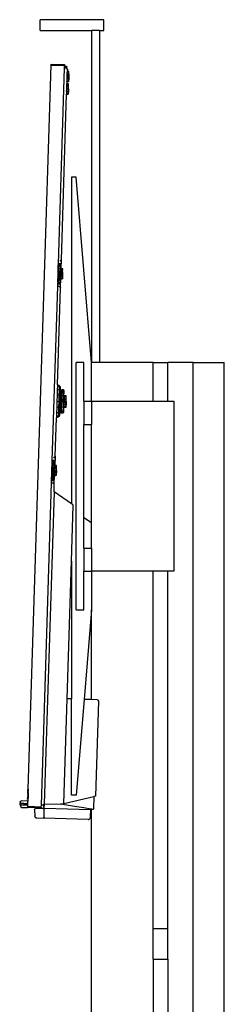
# Model space of a CAD drawing. Units: inches. Extents: x 32 to 265, y -50 to 66.
# Drawn here: x 199 to 206, y -18 to 14 of the extents above; entities that cross this region are included whole.
import ezdxf

# ---------------------------------------------------------------- set-up
doc = ezdxf.new("R2010")
doc.units = ezdxf.units.IN
doc.header["$MEASUREMENT"] = 0
doc.layers.add('Edges', color=7, linetype='Continuous')

# ---------------------------------------------------------------- blocks, each defined once
blk = doc.blocks.new('Mobile TV Cart rs')
at = {"layer": 'Edges'}
for p, q in [((-0.078, 42.958), (-2.144, 42.958)), ((-2.144, 42.608), (-2.144, 42.958)), ((-0.078, 42.608), (-0.078, 42.958)), ((-2.144, 42.608), (-0.478, 42.608)), ((-0.478, 42.608), (-0.478, 31.858)), ((-0.228, 42.608), (-0.478, 42.608)), ((-0.228, 42.608), (-0.228, 31.858)), ((-0.228, 42.608), (-0.078, 42.608)), ((-2.526, 18.049), (-1.789, 41.487)), ((-1.789, 41.489), (-1.789, 41.516)), ((-1.789, 41.516), (-1.35, 41.502)), ((-1.788, 41.489), (-1.789, 41.489)), ((-1.789, 41.489), (-1.789, 41.487)), ((-1.788, 41.486), (-1.789, 41.487)), ((-1.784, 41.488), (-1.788, 41.489)), ((-1.788, 41.486), (-1.351, 41.473)), ((-1.782, 41.488), (-1.784, 41.488)), ((-1.784, 41.488), (-1.783, 41.488)), ((-1.783, 41.486), (-1.783, 41.488)), ((-1.783, 41.488), (-1.782, 41.488)), ((-1.782, 41.488), (-1.351, 41.475)), ((-1.353, 41.432), (-1.351, 41.473)), ((-1.338, 41.446), (-1.353, 41.432)), ((-1.353, 41.407), (-1.353, 41.432)), ((-1.35, 41.502), (-1.351, 41.475)), ((-1.351, 41.475), (-1.351, 41.473)), ((-1.338, 41.446), (-1.339, 41.407)), ((-1.288, 41.445), (-1.338, 41.446)), ((-1.29, 41.401), (-1.288, 41.445)), ((-1.274, 41.429), (-1.288, 41.445)), ((-1.276, 41.387), (-1.274, 41.429)), ((-1.553, 35.05), (-1.354, 41.401)), ((-1.354, 41.401), (-1.353, 41.407)), ((-1.354, 41.401), (-1.339, 41.4)), ((-1.339, 41.407), (-1.353, 41.407)), ((-1.305, 41.406), (-1.339, 41.407)), ((-1.339, 41.407), (-1.339, 41.402)), ((-1.339, 41.402), (-1.339, 41.4)), ((-1.305, 41.401), (-1.339, 41.402)), ((-1.304, 41.399), (-1.339, 41.4)), ((-1.305, 41.401), (-1.305, 41.406)), ((-1.305, 41.406), (-1.3, 41.401)), ((-1.305, 41.401), (-1.304, 41.399)), ((-1.301, 41.401), (-1.305, 41.401)), ((-1.304, 41.399), (-1.29, 41.384)), ((-1.29, 41.39), (-1.301, 41.401)), ((-1.3, 41.401), (-1.301, 41.401)), ((-1.3, 41.401), (-1.29, 41.391)), ((-1.29, 41.401), (-1.3, 41.401)), ((-1.291, 41.355), (-1.29, 41.384)), ((-1.276, 41.387), (-1.29, 41.401)), ((-1.29, 41.391), (-1.29, 41.401)), ((-1.29, 41.391), (-1.276, 41.376)), ((-1.29, 41.39), (-1.29, 41.391)), ((-1.29, 41.384), (-1.29, 41.39)), ((-1.276, 41.369), (-1.29, 41.384)), ((-1.277, 41.355), (-1.276, 41.369)), ((-1.276, 41.376), (-1.276, 41.387)), ((-1.276, 41.376), (-1.262, 41.361)), ((-1.276, 41.376), (-1.263, 41.361)), ((-1.276, 41.375), (-1.276, 41.376)), ((-1.263, 41.361), (-1.276, 41.375)), ((-1.276, 41.369), (-1.276, 41.375)), ((-1.276, 41.369), (-1.263, 41.355)), ((-1.273, 41.034), (-1.27, 41.117)), ((-1.27, 41.117), (-1.267, 41.199)), ((-1.27, 41.117), (-1.224, 41.115)), ((-1.267, 41.199), (-1.265, 41.26)), ((-1.221, 41.198), (-1.267, 41.199)), ((-1.263, 41.355), (-1.265, 41.282)), ((-1.219, 41.281), (-1.265, 41.282)), ((-1.265, 41.282), (-1.265, 41.26)), ((-1.219, 41.259), (-1.265, 41.26)), ((-1.263, 41.358), (-1.263, 41.361)), ((-1.263, 41.358), (-1.262, 41.361)), ((-1.263, 41.355), (-1.263, 41.358)), ((-1.263, 41.358), (-1.263, 41.355)), ((-1.225, 41.084), (-1.224, 41.115)), ((-1.224, 41.115), (-1.221, 41.198)), ((-1.224, 41.115), (-1.216, 41.115)), ((-1.221, 41.198), (-1.219, 41.259)), ((-1.214, 41.194), (-1.221, 41.198)), ((-1.219, 41.259), (-1.219, 41.281)), ((-1.211, 41.273), (-1.219, 41.281)), ((-1.212, 41.252), (-1.219, 41.259)), ((-1.216, 41.115), (-1.218, 41.08)), ((-1.214, 41.194), (-1.216, 41.115)), ((-1.214, 41.194), (-1.212, 41.252)), ((-1.212, 41.252), (-1.211, 41.273)), ((-1.283, 40.717), (-1.28, 40.799)), ((-1.28, 40.799), (-1.278, 40.86)), ((-1.28, 40.799), (-1.234, 40.798)), ((-1.278, 40.86), (-1.277, 40.882)), ((-1.278, 40.86), (-1.232, 40.858)), ((-1.275, 40.951), (-1.277, 40.882)), ((-1.231, 40.881), (-1.277, 40.882)), ((-1.275, 40.951), (-1.274, 40.974)), ((-1.229, 40.95), (-1.275, 40.951)), ((-1.274, 40.974), (-1.273, 41.034)), ((-1.228, 40.972), (-1.274, 40.974)), ((-1.226, 41.033), (-1.273, 41.034)), ((-1.234, 40.798), (-1.232, 40.858)), ((-1.227, 40.794), (-1.234, 40.798)), ((-1.234, 40.779), (-1.234, 40.798)), ((-1.232, 40.858), (-1.231, 40.881)), ((-1.225, 40.852), (-1.232, 40.858)), ((-1.224, 40.873), (-1.231, 40.881)), ((-1.228, 40.972), (-1.229, 40.95)), ((-1.221, 40.957), (-1.229, 40.95)), ((-1.226, 41.033), (-1.228, 40.972)), ((-1.221, 40.978), (-1.228, 40.972)), ((-1.227, 40.794), (-1.225, 40.852)), ((-1.227, 40.786), (-1.227, 40.794)), ((-1.226, 41.052), (-1.225, 41.06)), ((-1.226, 41.052), (-1.219, 41.044)), ((-1.226, 41.052), (-1.226, 41.033)), ((-1.219, 41.036), (-1.226, 41.033)), ((-1.225, 41.06), (-1.225, 41.084)), ((-1.225, 41.084), (-1.218, 41.08)), ((-1.225, 41.06), (-1.218, 41.053)), ((-1.225, 40.852), (-1.224, 40.873)), ((-1.219, 41.036), (-1.221, 40.978)), ((-1.221, 40.978), (-1.221, 40.957)), ((-1.218, 41.053), (-1.219, 41.044)), ((-1.219, 41.044), (-1.219, 41.036)), ((-1.218, 41.08), (-1.218, 41.053)), ((-1.456, 35.19), (-1.288, 40.551)), ((-1.287, 40.573), (-1.288, 40.551)), ((-1.288, 40.551), (-1.241, 40.55)), ((-1.285, 40.634), (-1.287, 40.573)), ((-1.287, 40.573), (-1.241, 40.572)), ((-1.285, 40.634), (-1.283, 40.717)), ((-1.285, 40.634), (-1.239, 40.633)), ((-1.283, 40.717), (-1.236, 40.715)), ((-1.239, 40.633), (-1.241, 40.572)), ((-1.233, 40.578), (-1.241, 40.572)), ((-1.241, 40.572), (-1.241, 40.55)), ((-1.234, 40.557), (-1.241, 40.55)), ((-1.238, 40.652), (-1.239, 40.633)), ((-1.231, 40.636), (-1.239, 40.633)), ((-1.238, 40.66), (-1.237, 40.683)), ((-1.238, 40.652), (-1.238, 40.66)), ((-1.238, 40.66), (-1.231, 40.653)), ((-1.238, 40.652), (-1.231, 40.644)), ((-1.237, 40.683), (-1.236, 40.715)), ((-1.237, 40.683), (-1.23, 40.679)), ((-1.235, 40.747), (-1.236, 40.715)), ((-1.236, 40.715), (-1.229, 40.715)), ((-1.234, 40.779), (-1.235, 40.77)), ((-1.235, 40.77), (-1.227, 40.777)), ((-1.235, 40.77), (-1.235, 40.747)), ((-1.235, 40.747), (-1.228, 40.751)), ((-1.234, 40.779), (-1.227, 40.786)), ((-1.233, 40.578), (-1.234, 40.557)), ((-1.231, 40.636), (-1.233, 40.578)), ((-1.23, 40.679), (-1.231, 40.653)), ((-1.231, 40.653), (-1.231, 40.644)), ((-1.231, 40.644), (-1.231, 40.636)), ((-1.229, 40.715), (-1.23, 40.679)), ((-1.229, 40.715), (-1.228, 40.751)), ((-1.228, 40.751), (-1.227, 40.777)), ((-1.227, 40.777), (-1.227, 40.786)), ((-0.978, 37.858), (-1.128, 37.858)), ((-1.128, 37.858), (-1.128, 27.292)), ((-0.478, 31.858), (-0.978, 37.858)), ((-1.553, 35.05), (-1.538, 35.064)), ((-1.538, 35.064), (-1.54, 35.02)), ((-1.538, 35.064), (-1.489, 35.063)), ((-1.501, 35.146), (-1.462, 35.185)), ((-1.49, 35.019), (-1.489, 35.063)), ((-1.489, 35.063), (-1.475, 35.047)), ((-1.465, 34.9), (-1.457, 35.18)), ((-1.456, 35.19), (-1.462, 35.185)), ((-1.456, 35.19), (-1.457, 35.18)), ((-1.564, 34.694), (-1.563, 34.738)), ((-1.563, 34.738), (-1.562, 34.782)), ((-1.563, 34.738), (-1.549, 34.737)), ((-1.562, 34.782), (-1.561, 34.814)), ((-1.562, 34.782), (-1.547, 34.781)), ((-1.56, 34.826), (-1.561, 34.814)), ((-1.561, 34.814), (-1.546, 34.813)), ((-1.56, 34.826), (-1.558, 34.894)), ((-1.56, 34.826), (-1.546, 34.825)), ((-1.558, 34.894), (-1.555, 35.008)), ((-1.544, 34.901), (-1.558, 34.894)), ((-1.555, 35.008), (-1.553, 35.05)), ((-1.555, 35.008), (-1.54, 35.02)), ((-1.549, 34.737), (-1.55, 34.693)), ((-1.547, 34.781), (-1.549, 34.737)), ((-1.549, 34.737), (-1.499, 34.736)), ((-1.546, 34.813), (-1.547, 34.781)), ((-1.544, 34.901), (-1.546, 34.825)), ((-1.546, 34.825), (-1.546, 34.813)), ((-1.54, 35.02), (-1.544, 34.901)), ((-1.544, 34.901), (-1.494, 34.899)), ((-1.54, 35.02), (-1.49, 35.019)), ((-1.499, 34.736), (-1.498, 34.78)), ((-1.498, 34.78), (-1.497, 34.812)), ((-1.498, 34.78), (-1.483, 34.779)), ((-1.497, 34.812), (-1.496, 34.824)), ((-1.497, 34.812), (-1.482, 34.811)), ((-1.494, 34.899), (-1.496, 34.824)), ((-1.496, 34.824), (-1.482, 34.823)), ((-1.49, 35.019), (-1.494, 34.899)), ((-1.494, 34.899), (-1.48, 34.891)), ((-1.49, 35.019), (-1.476, 35.006)), ((-1.485, 34.735), (-1.483, 34.779)), ((-1.483, 34.735), (-1.481, 34.814)), ((-1.482, 34.811), (-1.483, 34.779)), ((-1.48, 34.891), (-1.482, 34.823)), ((-1.482, 34.823), (-1.482, 34.811)), ((-1.481, 34.814), (-1.479, 34.872)), ((-1.481, 34.814), (-1.473, 34.818)), ((-1.476, 35.006), (-1.48, 34.891)), ((-1.479, 34.872), (-1.478, 34.893)), ((-1.479, 34.872), (-1.471, 34.878)), ((-1.478, 34.893), (-1.471, 34.9)), ((-1.476, 35.006), (-1.475, 35.046)), ((-1.473, 34.818), (-1.476, 34.735)), ((-1.475, 35.046), (-1.475, 35.047)), ((-1.471, 34.878), (-1.473, 34.818)), ((-1.473, 34.818), (-1.422, 34.816)), ((-1.471, 34.9), (-1.471, 34.878)), ((-1.471, 34.9), (-1.465, 34.9)), ((-1.471, 34.878), (-1.42, 34.877)), ((-1.419, 34.899), (-1.465, 34.9)), ((-1.423, 34.765), (-1.424, 34.733)), ((-1.422, 34.797), (-1.423, 34.788)), ((-1.423, 34.788), (-1.415, 34.795)), ((-1.423, 34.788), (-1.423, 34.765)), ((-1.423, 34.765), (-1.416, 34.769)), ((-1.422, 34.816), (-1.42, 34.877)), ((-1.415, 34.812), (-1.422, 34.816)), ((-1.422, 34.797), (-1.422, 34.816)), ((-1.422, 34.797), (-1.415, 34.804)), ((-1.42, 34.877), (-1.419, 34.899)), ((-1.413, 34.87), (-1.42, 34.877)), ((-1.412, 34.891), (-1.419, 34.899)), ((-1.417, 34.733), (-1.416, 34.769)), ((-1.416, 34.769), (-1.415, 34.795)), ((-1.415, 34.812), (-1.413, 34.87)), ((-1.415, 34.804), (-1.415, 34.812)), ((-1.415, 34.795), (-1.415, 34.804)), ((-1.413, 34.87), (-1.412, 34.891)), ((-1.576, 34.33), (-1.573, 34.426)), ((-1.572, 34.467), (-1.573, 34.426)), ((-1.573, 34.426), (-1.559, 34.41)), ((-1.572, 34.467), (-1.568, 34.582)), ((-1.558, 34.454), (-1.572, 34.467)), ((-1.566, 34.65), (-1.568, 34.582)), ((-1.554, 34.574), (-1.568, 34.582)), ((-1.566, 34.65), (-1.565, 34.662)), ((-1.566, 34.65), (-1.551, 34.649)), ((-1.565, 34.662), (-1.564, 34.694)), ((-1.565, 34.662), (-1.551, 34.661)), ((-1.564, 34.694), (-1.55, 34.693)), ((-1.558, 34.454), (-1.559, 34.41)), ((-1.554, 34.574), (-1.558, 34.454)), ((-1.558, 34.454), (-1.508, 34.453)), ((-1.551, 34.649), (-1.554, 34.574)), ((-1.554, 34.574), (-1.504, 34.572)), ((-1.55, 34.693), (-1.551, 34.661)), ((-1.551, 34.661), (-1.551, 34.649)), ((-1.509, 34.409), (-1.508, 34.453)), ((-1.495, 34.423), (-1.509, 34.409)), ((-1.504, 34.572), (-1.508, 34.453)), ((-1.508, 34.453), (-1.493, 34.465)), ((-1.502, 34.648), (-1.504, 34.572)), ((-1.49, 34.579), (-1.504, 34.572)), ((-1.501, 34.692), (-1.502, 34.66)), ((-1.502, 34.66), (-1.487, 34.659)), ((-1.502, 34.66), (-1.502, 34.648)), ((-1.502, 34.648), (-1.488, 34.647)), ((-1.499, 34.736), (-1.501, 34.692)), ((-1.501, 34.692), (-1.486, 34.691)), ((-1.499, 34.736), (-1.485, 34.735)), ((-1.493, 34.465), (-1.495, 34.423)), ((-1.49, 34.579), (-1.493, 34.465)), ((-1.488, 34.647), (-1.49, 34.579)), ((-1.488, 34.647), (-1.487, 34.659)), ((-1.487, 34.598), (-1.488, 34.577)), ((-1.481, 34.57), (-1.488, 34.577)), ((-1.487, 34.659), (-1.486, 34.691)), ((-1.486, 34.656), (-1.487, 34.598)), ((-1.48, 34.592), (-1.487, 34.598)), ((-1.483, 34.735), (-1.486, 34.656)), ((-1.486, 34.691), (-1.485, 34.735)), ((-1.478, 34.652), (-1.486, 34.656)), ((-1.484, 34.293), (-1.476, 34.569)), ((-1.483, 34.735), (-1.476, 34.735)), ((-1.48, 34.592), (-1.481, 34.57)), ((-1.481, 34.57), (-1.476, 34.569)), ((-1.478, 34.652), (-1.48, 34.592)), ((-1.48, 34.592), (-1.429, 34.59)), ((-1.476, 34.735), (-1.478, 34.652)), ((-1.478, 34.652), (-1.427, 34.651)), ((-1.476, 34.735), (-1.424, 34.733)), ((-1.476, 34.569), (-1.429, 34.568)), ((-1.427, 34.651), (-1.429, 34.59)), ((-1.421, 34.596), (-1.429, 34.59)), ((-1.429, 34.59), (-1.429, 34.568)), ((-1.422, 34.575), (-1.429, 34.568)), ((-1.426, 34.67), (-1.427, 34.651)), ((-1.419, 34.654), (-1.427, 34.651)), ((-1.426, 34.678), (-1.425, 34.702)), ((-1.426, 34.67), (-1.426, 34.678)), ((-1.426, 34.678), (-1.419, 34.672)), ((-1.426, 34.67), (-1.419, 34.662)), ((-1.425, 34.702), (-1.424, 34.733)), ((-1.425, 34.702), (-1.418, 34.698)), ((-1.424, 34.733), (-1.417, 34.733)), ((-1.421, 34.596), (-1.422, 34.575)), ((-1.419, 34.654), (-1.421, 34.596)), ((-1.418, 34.698), (-1.419, 34.672)), ((-1.419, 34.672), (-1.419, 34.662)), ((-1.419, 34.662), (-1.419, 34.654)), ((-1.417, 34.733), (-1.418, 34.698)), ((-1.753, 28.684), (-1.576, 34.33)), ((-1.583, 31.141), (-1.485, 34.284)), ((-1.576, 34.33), (-1.527, 34.329)), ((-1.559, 34.41), (-1.509, 34.409)), ((-1.527, 34.329), (-1.487, 34.284)), ((-1.485, 34.284), (-1.487, 34.284)), ((-1.484, 34.293), (-1.485, 34.284)), ((-0.728, 31.858), (-0.978, 31.858)), ((-0.978, 23.858), (-0.978, 31.858)), ((-0.728, 30.608), (-0.728, 31.858)), ((-0.478, 30.608), (-0.478, 31.858)), ((-0.228, 31.858), (-0.478, 31.858)), ((1.515, 31.858), (-0.228, 31.858)), ((1.515, 31.858), (1.982, 31.858)), ((1.515, 30.608), (1.515, 31.858)), ((2.802, 31.858), (1.982, 31.858)), ((1.982, 30.608), (1.982, 31.858)), ((2.802, -12.254), (2.802, 31.858)), ((2.802, 31.858), (3.812, 31.858)), ((3.812, -12.254), (3.812, 31.858)), ((-1.588, 30.984), (-1.594, 30.81)), ((-1.585, 31.1), (-1.588, 30.984)), ((-1.528, 30.965), (-1.588, 30.984)), ((-1.583, 31.141), (-1.585, 31.1)), ((-1.524, 31.075), (-1.585, 31.1)), ((-1.523, 31.114), (-1.583, 31.141)), ((-1.528, 30.965), (-1.533, 30.799)), ((-1.524, 31.075), (-1.528, 30.965)), ((-1.498, 30.947), (-1.528, 30.965)), ((-1.523, 31.114), (-1.524, 31.075)), ((-1.495, 31.053), (-1.524, 31.075)), ((-1.494, 31.09), (-1.523, 31.114)), ((-1.503, 30.789), (-1.498, 30.947)), ((-1.498, 30.947), (-1.495, 31.053)), ((-1.489, 30.92), (-1.498, 30.947)), ((-1.495, 31.053), (-1.494, 31.09)), ((-1.486, 31.018), (-1.495, 31.053)), ((-1.485, 31.052), (-1.494, 31.09)), ((-1.493, 30.775), (-1.489, 30.92)), ((-1.489, 30.92), (-1.486, 31.018)), ((-1.486, 31.018), (-1.485, 31.052)), ((-1.458, 30.958), (-1.46, 30.91)), ((-1.443, 30.925), (-1.46, 30.91)), ((-1.441, 30.975), (-1.458, 30.958)), ((-1.443, 30.925), (-1.447, 30.788)), ((-1.441, 30.975), (-1.443, 30.925)), ((-1.386, 30.923), (-1.443, 30.925)), ((-1.384, 30.973), (-1.441, 30.975)), ((-1.39, 30.786), (-1.386, 30.923)), ((-1.386, 30.923), (-1.384, 30.973)), ((-1.37, 30.908), (-1.386, 30.923)), ((-1.368, 30.956), (-1.384, 30.973)), ((-1.37, 30.908), (-1.368, 30.956)), ((-1.6, 30.606), (-1.607, 30.401)), ((-1.594, 30.81), (-1.6, 30.606)), ((-1.6, 30.606), (-1.539, 30.604)), ((-1.533, 30.799), (-1.594, 30.81)), ((-1.539, 30.604), (-1.545, 30.408)), ((-1.533, 30.799), (-1.539, 30.604)), ((-1.539, 30.604), (-1.509, 30.603)), ((-1.503, 30.789), (-1.533, 30.799)), ((-1.515, 30.416), (-1.509, 30.603)), ((-1.509, 30.603), (-1.503, 30.789)), ((-1.509, 30.603), (-1.499, 30.602)), ((-1.499, 30.602), (-1.504, 30.43)), ((-1.493, 30.775), (-1.503, 30.789)), ((-1.499, 30.602), (-1.493, 30.775)), ((-1.471, 30.551), (-1.469, 30.601)), ((-1.468, 30.651), (-1.469, 30.601)), ((-1.469, 30.601), (-1.453, 30.6)), ((-1.467, 30.688), (-1.468, 30.651)), ((-1.468, 30.651), (-1.451, 30.651)), ((-1.466, 30.702), (-1.467, 30.688)), ((-1.467, 30.688), (-1.45, 30.688)), ((-1.464, 30.78), (-1.466, 30.702)), ((-1.466, 30.702), (-1.45, 30.701)), ((-1.46, 30.91), (-1.464, 30.78)), ((-1.447, 30.788), (-1.464, 30.78)), ((-1.453, 30.6), (-1.454, 30.55)), ((-1.451, 30.651), (-1.453, 30.6)), ((-1.453, 30.6), (-1.396, 30.599)), ((-1.45, 30.688), (-1.451, 30.651)), ((-1.447, 30.788), (-1.45, 30.701)), ((-1.45, 30.701), (-1.45, 30.688)), ((-1.39, 30.786), (-1.447, 30.788)), ((-1.396, 30.599), (-1.398, 30.548)), ((-1.396, 30.599), (-1.39, 30.786)), ((-1.396, 30.599), (-1.38, 30.598)), ((-1.374, 30.777), (-1.39, 30.786)), ((-1.381, 30.548), (-1.38, 30.598)), ((-1.374, 30.777), (-1.38, 30.598)), ((-1.378, 30.598), (-1.38, 30.508)), ((-1.378, 30.598), (-1.375, 30.688)), ((-1.369, 30.598), (-1.378, 30.598)), ((-1.375, 30.688), (-1.373, 30.755)), ((-1.366, 30.693), (-1.375, 30.688)), ((-1.374, 30.777), (-1.37, 30.908)), ((-1.373, 30.755), (-1.372, 30.779)), ((-1.364, 30.762), (-1.373, 30.755)), ((-1.363, 30.787), (-1.372, 30.779)), ((-1.369, 30.598), (-1.372, 30.503)), ((-1.366, 30.693), (-1.369, 30.598)), ((-1.369, 30.598), (-1.31, 30.596)), ((-1.364, 30.762), (-1.366, 30.693)), ((-1.307, 30.691), (-1.366, 30.693)), ((-1.363, 30.787), (-1.364, 30.762)), ((-1.305, 30.76), (-1.364, 30.762)), ((-1.304, 30.785), (-1.363, 30.787)), ((-1.312, 30.56), (-1.31, 30.596)), ((-1.309, 30.632), (-1.31, 30.596)), ((-1.31, 30.596), (-1.302, 30.596)), ((-1.309, 30.632), (-1.308, 30.661)), ((-1.309, 30.632), (-1.301, 30.636)), ((-1.308, 30.669), (-1.307, 30.691)), ((-1.308, 30.669), (-1.299, 30.677)), ((-1.308, 30.669), (-1.308, 30.661)), ((-1.308, 30.661), (-1.3, 30.666)), ((-1.307, 30.691), (-1.305, 30.76)), ((-1.299, 30.686), (-1.307, 30.691)), ((-1.305, 30.76), (-1.304, 30.785)), ((-1.297, 30.752), (-1.305, 30.76)), ((-1.296, 30.776), (-1.304, 30.785)), ((-1.302, 30.596), (-1.303, 30.555)), ((-1.302, 30.596), (-1.301, 30.636)), ((-1.301, 30.636), (-1.3, 30.666)), ((-1.3, 30.666), (-1.299, 30.677)), ((-1.299, 30.686), (-1.297, 30.752)), ((-1.299, 30.677), (-1.299, 30.686)), ((-1.297, 30.752), (-1.296, 30.776)), ((-0.728, 30.608), (-0.728, 29.858)), ((-0.728, 30.608), (-0.478, 30.608)), ((-0.478, 30.608), (-0.478, 29.858)), ((-0.478, 30.608), (1.515, 30.608)), ((1.515, 30.608), (1.982, 30.608)), ((1.982, 30.608), (2.182, 30.608)), ((2.182, 30.608), (2.182, 25.108)), ((-1.607, 30.401), (-1.612, 30.227)), ((-1.545, 30.408), (-1.607, 30.401)), ((-1.545, 30.408), (-1.55, 30.243)), ((-1.515, 30.416), (-1.545, 30.408)), ((-1.52, 30.258), (-1.515, 30.416)), ((-1.509, 30.284), (-1.52, 30.258)), ((-1.504, 30.43), (-1.515, 30.416)), ((-1.509, 30.284), (-1.512, 30.187)), ((-1.504, 30.43), (-1.509, 30.284)), ((-1.479, 30.291), (-1.481, 30.244)), ((-1.475, 30.422), (-1.479, 30.291)), ((-1.463, 30.276), (-1.479, 30.291)), ((-1.475, 30.422), (-1.472, 30.5)), ((-1.459, 30.413), (-1.475, 30.422)), ((-1.472, 30.514), (-1.471, 30.551)), ((-1.472, 30.5), (-1.472, 30.514)), ((-1.472, 30.514), (-1.456, 30.513)), ((-1.472, 30.5), (-1.456, 30.5)), ((-1.471, 30.551), (-1.454, 30.55)), ((-1.463, 30.276), (-1.465, 30.226)), ((-1.459, 30.413), (-1.463, 30.276)), ((-1.406, 30.274), (-1.463, 30.276)), ((-1.456, 30.5), (-1.459, 30.413)), ((-1.402, 30.411), (-1.459, 30.413)), ((-1.454, 30.55), (-1.456, 30.513)), ((-1.456, 30.513), (-1.456, 30.5)), ((-1.402, 30.411), (-1.406, 30.274)), ((-1.389, 30.289), (-1.406, 30.274)), ((-1.399, 30.498), (-1.402, 30.411)), ((-1.385, 30.419), (-1.402, 30.411)), ((-1.398, 30.548), (-1.399, 30.512)), ((-1.399, 30.512), (-1.382, 30.511)), ((-1.399, 30.512), (-1.399, 30.498)), ((-1.399, 30.498), (-1.383, 30.498)), ((-1.398, 30.548), (-1.381, 30.548)), ((-1.389, 30.289), (-1.391, 30.241)), ((-1.385, 30.419), (-1.389, 30.289)), ((-1.383, 30.498), (-1.385, 30.419)), ((-1.383, 30.498), (-1.382, 30.511)), ((-1.38, 30.508), (-1.383, 30.442)), ((-1.383, 30.442), (-1.383, 30.417)), ((-1.374, 30.434), (-1.383, 30.442)), ((-1.375, 30.408), (-1.383, 30.417)), ((-1.382, 30.511), (-1.381, 30.548)), ((-1.372, 30.503), (-1.38, 30.508)), ((-1.374, 30.434), (-1.375, 30.408)), ((-1.316, 30.407), (-1.375, 30.408)), ((-1.372, 30.503), (-1.374, 30.434)), ((-1.316, 30.432), (-1.374, 30.434)), ((-1.313, 30.501), (-1.372, 30.503)), ((-1.316, 30.432), (-1.313, 30.501)), ((-1.307, 30.439), (-1.316, 30.432)), ((-1.316, 30.407), (-1.316, 30.432)), ((-1.308, 30.415), (-1.316, 30.407)), ((-1.313, 30.523), (-1.312, 30.533)), ((-1.313, 30.523), (-1.305, 30.514)), ((-1.313, 30.523), (-1.313, 30.501)), ((-1.305, 30.505), (-1.313, 30.501)), ((-1.312, 30.533), (-1.312, 30.56)), ((-1.312, 30.56), (-1.303, 30.555)), ((-1.312, 30.533), (-1.304, 30.525)), ((-1.307, 30.439), (-1.308, 30.415)), ((-1.305, 30.505), (-1.307, 30.439)), ((-1.304, 30.525), (-1.305, 30.514)), ((-1.305, 30.514), (-1.305, 30.505)), ((-1.303, 30.555), (-1.304, 30.525)), ((-1.656, 28.825), (-1.617, 30.07)), ((-1.616, 30.111), (-1.617, 30.07)), ((-1.555, 30.093), (-1.617, 30.07)), ((-1.612, 30.227), (-1.616, 30.111)), ((-1.554, 30.132), (-1.616, 30.111)), ((-1.55, 30.243), (-1.612, 30.227)), ((-1.554, 30.132), (-1.555, 30.093)), ((-1.524, 30.116), (-1.555, 30.093)), ((-1.55, 30.243), (-1.554, 30.132)), ((-1.523, 30.153), (-1.554, 30.132)), ((-1.52, 30.258), (-1.55, 30.243)), ((-1.523, 30.153), (-1.524, 30.116)), ((-1.513, 30.153), (-1.524, 30.116)), ((-1.52, 30.258), (-1.523, 30.153)), ((-1.512, 30.187), (-1.523, 30.153)), ((-1.512, 30.187), (-1.513, 30.153)), ((-1.465, 30.226), (-1.481, 30.244)), ((-1.408, 30.224), (-1.465, 30.226)), ((-1.406, 30.274), (-1.408, 30.224)), ((-1.391, 30.241), (-1.408, 30.224)), ((-0.728, 29.858), (-0.478, 29.858)), ((-0.728, 26.843), (-0.728, 29.858)), ((-0.478, 26.686), (-0.478, 29.858)), ((-1.755, 28.642), (-1.753, 28.684)), ((-1.753, 28.684), (-1.738, 28.698)), ((-1.738, 28.698), (-1.74, 28.654)), ((-1.738, 28.698), (-1.689, 28.697)), ((-1.701, 28.782), (-1.669, 28.812)), ((-1.701, 28.771), (-1.669, 28.812)), ((-1.69, 28.653), (-1.689, 28.697)), ((-1.689, 28.697), (-1.675, 28.681)), ((-1.669, 28.812), (-1.666, 28.816)), ((-1.666, 28.816), (-1.662, 28.819)), ((-1.656, 28.825), (-1.665, 28.534)), ((-1.661, 28.82), (-1.662, 28.819)), ((-1.659, 28.823), (-1.661, 28.82)), ((-1.659, 28.823), (-1.66, 28.825)), ((-1.659, 28.823), (-1.657, 28.825)), ((-1.656, 28.825), (-1.657, 28.825)), ((-1.768, 28.215), (-1.763, 28.372)), ((-1.763, 28.372), (-1.762, 28.415)), ((-1.749, 28.371), (-1.763, 28.372)), ((-1.762, 28.415), (-1.761, 28.448)), ((-1.762, 28.415), (-1.747, 28.415)), ((-1.761, 28.448), (-1.76, 28.459)), ((-1.761, 28.448), (-1.746, 28.447)), ((-1.76, 28.459), (-1.758, 28.528)), ((-1.76, 28.459), (-1.746, 28.459)), ((-1.758, 28.528), (-1.755, 28.642)), ((-1.744, 28.535), (-1.758, 28.528)), ((-1.74, 28.654), (-1.755, 28.642)), ((-1.749, 28.371), (-1.754, 28.208)), ((-1.747, 28.415), (-1.749, 28.371)), ((-1.749, 28.371), (-1.699, 28.37)), ((-1.746, 28.447), (-1.747, 28.415)), ((-1.744, 28.535), (-1.746, 28.459)), ((-1.746, 28.459), (-1.746, 28.447)), ((-1.74, 28.654), (-1.744, 28.535)), ((-1.744, 28.535), (-1.694, 28.533)), ((-1.74, 28.654), (-1.69, 28.653)), ((-1.704, 28.206), (-1.699, 28.37)), ((-1.699, 28.37), (-1.698, 28.413)), ((-1.685, 28.369), (-1.699, 28.37)), ((-1.698, 28.413), (-1.697, 28.446)), ((-1.698, 28.413), (-1.683, 28.413)), ((-1.694, 28.533), (-1.697, 28.457)), ((-1.697, 28.457), (-1.682, 28.457)), ((-1.697, 28.446), (-1.697, 28.457)), ((-1.697, 28.446), (-1.682, 28.445)), ((-1.694, 28.533), (-1.69, 28.653)), ((-1.694, 28.533), (-1.68, 28.525)), ((-1.69, 28.653), (-1.676, 28.639)), ((-1.69, 28.213), (-1.685, 28.369)), ((-1.683, 28.369), (-1.686, 28.29)), ((-1.685, 28.369), (-1.683, 28.413)), ((-1.683, 28.369), (-1.681, 28.448)), ((-1.682, 28.445), (-1.683, 28.413)), ((-1.683, 28.369), (-1.676, 28.369)), ((-1.682, 28.457), (-1.68, 28.525)), ((-1.682, 28.457), (-1.682, 28.445)), ((-1.681, 28.448), (-1.679, 28.506)), ((-1.673, 28.451), (-1.681, 28.448)), ((-1.676, 28.639), (-1.68, 28.525)), ((-1.679, 28.506), (-1.678, 28.527)), ((-1.679, 28.506), (-1.671, 28.512)), ((-1.678, 28.527), (-1.671, 28.534)), ((-1.676, 28.369), (-1.678, 28.286)), ((-1.675, 28.681), (-1.676, 28.639)), ((-1.673, 28.451), (-1.676, 28.369)), ((-1.676, 28.369), (-1.624, 28.367)), ((-1.671, 28.512), (-1.673, 28.451)), ((-1.673, 28.451), (-1.622, 28.45)), ((-1.671, 28.512), (-1.671, 28.534)), ((-1.671, 28.534), (-1.665, 28.534)), ((-1.671, 28.512), (-1.666, 28.512)), ((-1.665, 28.534), (-1.666, 28.512)), ((-1.62, 28.51), (-1.666, 28.512)), ((-1.619, 28.533), (-1.665, 28.534)), ((-1.625, 28.335), (-1.624, 28.367)), ((-1.623, 28.399), (-1.624, 28.367)), ((-1.624, 28.367), (-1.617, 28.367)), ((-1.622, 28.431), (-1.623, 28.422)), ((-1.623, 28.422), (-1.615, 28.429)), ((-1.623, 28.422), (-1.623, 28.399)), ((-1.623, 28.399), (-1.616, 28.403)), ((-1.622, 28.45), (-1.62, 28.51)), ((-1.615, 28.446), (-1.622, 28.45)), ((-1.622, 28.431), (-1.622, 28.45)), ((-1.622, 28.431), (-1.615, 28.438)), ((-1.62, 28.51), (-1.619, 28.533)), ((-1.613, 28.504), (-1.62, 28.51)), ((-1.612, 28.525), (-1.619, 28.533)), ((-1.617, 28.367), (-1.618, 28.331)), ((-1.617, 28.367), (-1.616, 28.403)), ((-1.616, 28.403), (-1.615, 28.429)), ((-1.615, 28.446), (-1.613, 28.504)), ((-1.615, 28.438), (-1.615, 28.446)), ((-1.615, 28.429), (-1.615, 28.438)), ((-1.613, 28.504), (-1.612, 28.525)), ((-1.776, 27.965), (-1.773, 28.059)), ((-1.773, 28.059), (-1.772, 28.101)), ((-1.773, 28.059), (-1.759, 28.044)), ((-1.772, 28.101), (-1.768, 28.215)), ((-1.772, 28.101), (-1.758, 28.088)), ((-1.768, 28.215), (-1.754, 28.208)), ((-1.758, 28.088), (-1.759, 28.044)), ((-1.754, 28.208), (-1.758, 28.088)), ((-1.758, 28.088), (-1.708, 28.086)), ((-1.754, 28.208), (-1.704, 28.206)), ((-1.71, 28.043), (-1.708, 28.086)), ((-1.695, 28.057), (-1.71, 28.043)), ((-1.708, 28.086), (-1.704, 28.206)), ((-1.708, 28.086), (-1.693, 28.099)), ((-1.704, 28.206), (-1.69, 28.213)), ((-1.693, 28.099), (-1.695, 28.057)), ((-1.69, 28.213), (-1.693, 28.099)), ((-1.687, 28.232), (-1.688, 28.211)), ((-1.681, 28.203), (-1.688, 28.211)), ((-1.686, 28.29), (-1.687, 28.232)), ((-1.68, 28.226), (-1.687, 28.232)), ((-1.678, 28.286), (-1.686, 28.29)), ((-1.685, 27.919), (-1.676, 28.203)), ((-1.68, 28.226), (-1.681, 28.203)), ((-1.681, 28.203), (-1.676, 28.203)), ((-1.678, 28.286), (-1.68, 28.226)), ((-1.68, 28.226), (-1.629, 28.224)), ((-1.678, 28.286), (-1.627, 28.284)), ((-1.676, 28.203), (-1.63, 28.202)), ((-1.629, 28.224), (-1.63, 28.202)), ((-1.622, 28.209), (-1.63, 28.202)), ((-1.627, 28.284), (-1.629, 28.224)), ((-1.621, 28.23), (-1.629, 28.224)), ((-1.626, 28.304), (-1.627, 28.284)), ((-1.62, 28.288), (-1.627, 28.284)), ((-1.626, 28.312), (-1.625, 28.335)), ((-1.626, 28.304), (-1.626, 28.312)), ((-1.626, 28.312), (-1.619, 28.305)), ((-1.626, 28.304), (-1.619, 28.296)), ((-1.625, 28.335), (-1.618, 28.331)), ((-1.621, 28.23), (-1.622, 28.209)), ((-1.62, 28.288), (-1.621, 28.23)), ((-1.619, 28.296), (-1.62, 28.288)), ((-1.618, 28.331), (-1.619, 28.305)), ((-1.619, 28.305), (-1.619, 28.296)), ((-2.104, 17.539), (-1.776, 27.965)), ((-1.776, 27.965), (-1.727, 27.964)), ((-1.759, 28.044), (-1.71, 28.043)), ((-1.727, 27.964), (-1.685, 27.919)), ((-1.692, 27.676), (-1.685, 27.919)), ((-1.692, 27.676), (-2.009, 17.583)), ((-1.128, 27.292), (-1.692, 27.676)), ((-1.087, 27.264), (-1.128, 27.292)), ((-1.128, 25.431), (-1.071, 27.233)), ((-1.071, 27.233), (-1.087, 27.264)), ((-0.728, 26.843), (-0.478, 26.686)), ((-0.728, 25.858), (-0.728, 26.843)), ((-0.478, 25.858), (-0.478, 26.686)), ((-0.728, 25.858), (-0.728, 25.108)), ((-0.728, 25.858), (-0.478, 25.858)), ((-0.478, 25.858), (-0.478, 25.108)), ((-1.268, 20.976), (-1.128, 25.431)), ((-1.128, 25.431), (-1.128, 20.971)), ((-0.728, 25.108), (-0.478, 25.108)), ((-0.728, 23.858), (-0.728, 25.108)), ((1.515, 25.108), (-0.478, 25.108)), ((-0.478, 25.108), (-0.478, 23.858)), ((1.515, 13.545), (1.515, 25.108)), ((1.982, 25.108), (1.515, 25.108)), ((2.182, 25.108), (1.982, 25.108)), ((1.982, 13.545), (1.982, 25.108)), ((-0.978, 23.858), (-0.728, 23.858)), ((-0.478, 23.858), (-0.72, 20.959)), ((-0.478, 20.951), (-0.478, 23.858)), ((-1.375, 17.585), (-1.268, 20.976)), ((-1.128, 20.971), (-1.268, 20.976)), ((-1.128, 17.858), (-1.128, 20.971)), ((-0.72, 20.959), (-0.978, 17.858)), ((-0.478, 20.951), (-0.72, 20.959)), ((-0.291, 20.945), (-0.478, 20.951)), ((-0.252, 20.903), (-0.348, 17.827)), ((-0.291, 20.945), (-0.252, 20.903)), ((-2.545, 17.851), (-2.547, 17.786)), ((-2.543, 17.904), (-2.545, 17.866)), ((-2.541, 17.871), (-2.545, 17.866)), ((-2.544, 17.865), (-2.545, 17.866)), ((-2.545, 17.863), (-2.544, 17.865)), ((-2.545, 17.854), (-2.545, 17.863)), ((-2.545, 17.854), (-2.544, 17.852)), ((-2.544, 17.852), (-2.545, 17.851)), ((-2.542, 17.856), (-2.544, 17.852)), ((-2.542, 17.935), (-2.543, 17.904)), ((-2.543, 17.904), (-2.54, 17.912)), ((-2.542, 17.935), (-2.541, 17.986)), ((-2.54, 17.933), (-2.542, 17.935)), ((-2.532, 17.856), (-2.542, 17.856)), ((-2.541, 17.992), (-2.54, 18.004)), ((-2.541, 17.989), (-2.541, 17.992)), ((-2.541, 17.992), (-2.541, 17.99)), ((-2.541, 17.99), (-2.541, 17.989)), ((-2.541, 17.99), (-2.538, 17.989)), ((-2.541, 17.988), (-2.541, 17.99)), ((-2.541, 17.989), (-2.541, 17.986)), ((-2.541, 17.988), (-2.541, 17.989)), ((-2.538, 17.988), (-2.541, 17.989)), ((-2.541, 17.986), (-2.541, 17.988)), ((-2.538, 17.988), (-2.541, 17.988)), ((-2.541, 17.871), (-2.532, 17.87)), ((-2.54, 18.029), (-2.539, 18.043)), ((-2.536, 18.031), (-2.54, 18.029)), ((-2.54, 18.029), (-2.54, 18.026)), ((-2.536, 18.029), (-2.54, 18.026)), ((-2.54, 18.026), (-2.54, 18.014)), ((-2.537, 18.017), (-2.54, 18.014)), ((-2.54, 18.014), (-2.54, 18.006)), ((-2.54, 18.006), (-2.54, 18.005)), ((-2.54, 18.004), (-2.54, 18.006)), ((-2.54, 18.005), (-2.54, 18.004)), ((-2.537, 18), (-2.54, 18.005)), ((-2.537, 18), (-2.54, 18.004)), ((-2.54, 17.933), (-2.53, 17.932)), ((-2.54, 17.931), (-2.54, 17.933)), ((-2.53, 17.931), (-2.54, 17.931)), ((-2.54, 17.912), (-2.53, 17.912)), ((-2.536, 18.049), (-2.539, 18.043)), ((-2.538, 17.988), (-2.528, 17.987)), ((-2.538, 17.986), (-2.538, 17.988)), ((-2.537, 18.017), (-2.527, 18.017)), ((-2.528, 18), (-2.537, 18)), ((-2.537, 17.997), (-2.537, 18)), ((-2.528, 17.997), (-2.537, 17.997)), ((-2.526, 18.049), (-2.536, 18.049)), ((-2.527, 18.031), (-2.536, 18.031)), ((-2.536, 18.03), (-2.527, 18.03)), ((-2.536, 18.03), (-2.536, 18.029)), ((-2.536, 18.029), (-2.527, 18.028)), ((-2.532, 17.856), (-2.534, 17.788)), ((-2.53, 17.912), (-2.532, 17.87)), ((-2.532, 17.87), (-2.532, 17.856)), ((-2.53, 17.932), (-2.528, 17.987)), ((-2.53, 17.932), (-2.53, 17.931)), ((-2.53, 17.931), (-2.53, 17.912)), ((-2.527, 18.017), (-2.528, 18)), ((-2.528, 18), (-2.528, 17.997)), ((-2.528, 17.997), (-2.528, 17.987)), ((-2.526, 18.049), (-2.527, 18.031)), ((-2.527, 18.031), (-2.527, 18.03)), ((-2.527, 18.03), (-2.527, 18.028)), ((-2.527, 18.028), (-2.527, 18.017)), ((-0.978, 17.858), (-1.128, 17.858)), ((-2.802, 17.588), (-2.804, 17.586)), ((-2.804, 17.586), (-2.803, 17.554)), ((-2.803, 17.554), (-2.8, 17.552)), ((-2.802, 17.588), (-2.789, 17.589)), ((-2.794, 17.551), (-2.8, 17.552)), ((-2.794, 17.551), (-2.787, 17.552)), ((-2.785, 17.55), (-2.794, 17.551)), ((-2.789, 17.589), (-2.787, 17.591)), ((-2.788, 17.631), (-2.777, 17.664)), ((-2.788, 17.631), (-2.787, 17.591)), ((-2.781, 17.591), (-2.787, 17.591)), ((-2.785, 17.55), (-2.787, 17.552)), ((-2.787, 17.552), (-2.781, 17.552)), ((-2.785, 17.55), (-2.78, 17.51)), ((-2.775, 17.55), (-2.785, 17.55)), ((-2.673, 17.588), (-2.781, 17.591)), ((-2.781, 17.552), (-2.775, 17.55)), ((-2.777, 17.664), (-2.744, 17.674)), ((-2.775, 17.55), (-2.763, 17.551)), ((-2.763, 17.551), (-2.744, 17.549)), ((-2.556, 17.668), (-2.744, 17.674)), ((-2.743, 17.549), (-2.744, 17.549)), ((-2.743, 17.549), (-2.731, 17.55)), ((-2.731, 17.55), (-2.685, 17.548)), ((-2.684, 17.547), (-2.685, 17.548)), ((-2.672, 17.546), (-2.684, 17.547)), ((-2.673, 17.588), (-2.555, 17.584)), ((-2.672, 17.546), (-2.583, 17.543)), ((-2.582, 17.543), (-2.672, 17.546)), ((-2.644, 17.547), (-2.609, 17.546)), ((-2.583, 17.545), (-2.609, 17.546)), ((-2.572, 17.542), (-2.582, 17.543)), ((-2.572, 17.542), (-2.564, 17.543)), ((-2.562, 17.544), (-2.564, 17.543)), ((-2.564, 17.543), (-2.546, 17.542)), ((-2.56, 17.545), (-2.562, 17.544)), ((-2.56, 17.545), (-2.558, 17.544)), ((-2.558, 17.544), (-2.555, 17.545)), ((-2.556, 17.668), (-2.543, 17.663)), ((-2.544, 17.584), (-2.555, 17.584)), ((-2.553, 17.545), (-2.555, 17.545)), ((-2.546, 17.542), (-2.553, 17.545)), ((-2.549, 17.743), (-2.548, 17.748)), ((-2.547, 17.742), (-2.549, 17.743)), ((-2.549, 17.734), (-2.549, 17.743)), ((-2.546, 17.731), (-2.549, 17.734)), ((-2.547, 17.784), (-2.548, 17.749)), ((-2.548, 17.749), (-2.548, 17.751)), ((-2.548, 17.748), (-2.548, 17.749)), ((-2.545, 17.746), (-2.548, 17.749)), ((-2.545, 17.745), (-2.548, 17.748)), ((-2.544, 17.788), (-2.547, 17.786)), ((-2.547, 17.786), (-2.544, 17.787)), ((-2.547, 17.784), (-2.547, 17.786)), ((-2.544, 17.786), (-2.547, 17.784)), ((-2.536, 17.739), (-2.546, 17.74)), ((-2.536, 17.73), (-2.546, 17.731)), ((-2.546, 17.728), (-2.546, 17.731)), ((-2.536, 17.728), (-2.546, 17.728)), ((-2.542, 17.543), (-2.546, 17.542)), ((-2.545, 17.76), (-2.535, 17.76)), ((-2.545, 17.746), (-2.536, 17.745)), ((-2.545, 17.745), (-2.536, 17.745)), ((-2.544, 17.788), (-2.534, 17.788)), ((-2.534, 17.786), (-2.544, 17.787)), ((-2.534, 17.78), (-2.544, 17.78)), ((-2.535, 17.777), (-2.544, 17.778)), ((-2.541, 17.584), (-2.544, 17.584)), ((-2.544, 17.546), (-2.542, 17.548)), ((-2.544, 17.487), (-2.542, 17.543)), ((-2.543, 17.663), (-2.539, 17.649)), ((-2.542, 17.548), (-2.541, 17.584)), ((-2.542, 17.548), (-2.542, 17.543)), ((-2.541, 17.584), (-2.539, 17.649)), ((-2.536, 17.728), (-2.539, 17.649)), ((-2.535, 17.76), (-2.536, 17.745)), ((-2.536, 17.745), (-2.536, 17.739)), ((-2.536, 17.735), (-2.536, 17.739)), ((-2.536, 17.735), (-2.536, 17.732)), ((-2.536, 17.735), (-2.536, 17.73)), ((-2.536, 17.73), (-2.536, 17.728)), ((-2.535, 17.777), (-2.534, 17.78)), ((-2.535, 17.777), (-2.535, 17.76)), ((-2.534, 17.788), (-2.534, 17.786)), ((-2.534, 17.786), (-2.534, 17.78)), ((-2.534, 17.78), (-2.534, 17.781)), ((-2.106, 17.473), (-2.104, 17.539)), ((-2.054, 17.538), (-2.104, 17.539)), ((-2.054, 17.538), (-2.021, 17.569)), ((-2.023, 17.498), (-2.021, 17.569)), ((-2.021, 17.569), (-2.01, 17.579)), ((-2.01, 17.579), (-2.009, 17.583)), ((-2.009, 17.583), (-1.484, 17.566)), ((-2.008, 17.442), (-2.003, 17.577)), ((-1.034, 17.496), (-1.484, 17.566)), ((-1.395, 17.564), (-1.484, 17.566)), ((-1.375, 17.582), (-1.395, 17.564)), ((-1.375, 17.585), (-0.405, 17.813)), ((-1.375, 17.582), (-1.375, 17.585)), ((-0.405, 17.813), (-0.418, 17.404)), ((-0.348, 17.827), (-0.405, 17.813)), ((-2.78, 17.51), (-2.768, 17.476)), ((-2.768, 17.476), (-2.735, 17.464)), ((-2.735, 17.464), (-2.563, 17.459)), ((-2.563, 17.459), (-2.549, 17.463)), ((-2.549, 17.463), (-2.544, 17.477)), ((-2.545, 17.458), (-2.544, 17.477)), ((-2.107, 17.445), (-2.545, 17.458)), ((-2.544, 17.485), (-2.544, 17.487)), ((-2.539, 17.487), (-2.544, 17.487)), ((-2.544, 17.477), (-2.544, 17.485)), ((-2.544, 17.485), (-2.542, 17.485)), ((-2.542, 17.485), (-2.539, 17.485)), ((-2.539, 17.487), (-2.537, 17.485)), ((-2.539, 17.485), (-2.536, 17.485)), ((-2.539, 17.485), (-2.537, 17.485)), ((-2.537, 17.485), (-2.537, 17.487)), ((-2.537, 17.485), (-2.536, 17.487)), ((-2.536, 17.485), (-2.537, 17.485)), ((-2.106, 17.473), (-2.536, 17.487)), ((-2.536, 17.485), (-2.106, 17.471)), ((-2.32, 17.398), (-2.321, 17.378)), ((-2.321, 17.378), (-2.318, 17.193)), ((-2.32, 17.398), (-2.316, 17.416)), ((-2.308, 17.429), (-2.316, 17.416)), ((-2.308, 17.429), (-2.295, 17.437)), ((-2.295, 17.437), (-2.292, 17.437)), ((-2.274, 17.441), (-2.292, 17.437)), ((-2.274, 17.441), (-2.268, 17.441)), ((-2.268, 17.441), (-2.253, 17.442)), ((-2.25, 17.441), (-2.253, 17.442)), ((-2.245, 17.441), (-2.25, 17.441)), ((-2.245, 17.441), (-2.034, 17.435)), ((-2.106, 17.471), (-2.107, 17.445)), ((-2.106, 17.473), (-2.106, 17.471)), ((-2.026, 17.434), (-2.034, 17.435)), ((-2.026, 17.434), (-2.019, 17.432)), ((-2.024, 17.466), (-2.023, 17.498)), ((-2.024, 17.466), (-2.022, 17.452)), ((-2.02, 17.504), (-2.023, 17.498)), ((-2.022, 17.452), (-2.013, 17.443)), ((-2.02, 17.505), (-2.02, 17.504)), ((-2.014, 17.428), (-2.019, 17.432)), ((-2.017, 17.145), (-2.009, 17.408)), ((-2.014, 17.428), (-2.011, 17.422)), ((-2.008, 17.442), (-2.013, 17.443)), ((-2.009, 17.415), (-2.011, 17.422)), ((-2.009, 17.415), (-2.008, 17.442)), ((-2.009, 17.415), (-2.009, 17.408)), ((-1.999, 17.44), (-2.008, 17.442)), ((-1.999, 17.44), (-0.509, 17.393)), ((-0.879, 17.472), (-1.034, 17.496)), ((-0.735, 17.448), (-0.879, 17.472)), ((-0.503, 17.409), (-0.735, 17.448)), ((-0.519, 17.141), (-0.502, 17.394)), ((-0.509, 17.393), (-0.502, 17.394)), ((-0.508, 17.414), (-0.501, 17.412)), ((-0.503, 17.409), (-0.501, 17.412)), ((-0.502, 17.394), (-0.503, 17.409)), ((-0.487, 17.406), (-0.503, 17.409)), ((-0.502, 17.394), (-0.495, 17.395)), ((-0.501, 17.412), (-0.501, 17.415)), ((-0.501, 17.412), (-0.493, 17.411)), ((-0.495, 17.395), (-0.486, 17.404)), ((-0.493, 17.415), (-0.493, 17.411)), ((-0.493, 17.411), (-0.487, 17.411)), ((-0.487, 17.411), (-0.487, 17.415)), ((-0.487, 17.406), (-0.487, 17.411)), ((-0.487, 17.411), (-0.484, 17.411)), ((-0.485, 17.406), (-0.487, 17.406)), ((-0.485, 17.406), (-0.486, 17.404)), ((-0.484, 17.411), (-0.485, 17.406)), ((-0.478, 17.406), (-0.485, 17.406)), ((-0.483, 17.414), (-0.484, 17.411)), ((-0.484, 17.411), (-0.478, 17.411)), ((-0.478, 17.411), (-0.478, 17.414)), ((-0.478, 17.406), (-0.478, 17.411)), ((-0.478, 17.411), (-0.47, 17.41)), ((-0.478, -12.254), (-0.478, 17.406)), ((-0.478, 17.406), (-0.418, 17.404)), ((-2.316, 17.174), (-2.318, 17.193)), ((-2.316, 17.174), (-2.311, 17.156)), ((-2.303, 17.142), (-2.311, 17.156)), ((-2.303, 17.142), (-2.289, 17.133)), ((-2.289, 17.133), (-2.286, 17.133)), ((-2.268, 17.128), (-2.286, 17.133)), ((-2.268, 17.128), (-2.263, 17.128)), ((-2.263, 17.128), (-2.247, 17.126)), ((-2.247, 17.126), (-2.044, 17.119)), ((-2.036, 17.12), (-2.044, 17.119)), ((-2.036, 17.12), (-2.029, 17.121)), ((-2.023, 17.125), (-2.029, 17.121)), ((-2.023, 17.125), (-2.02, 17.13)), ((-2.018, 17.137), (-2.02, 17.13)), ((-2.017, 17.145), (-2.018, 17.138)), ((-2.018, 17.137), (-2.018, 17.138)), ((-2.017, 17.145), (-2.017, 17.138)), ((-2.017, 17.138), (-2.017, 17.136)), ((-2.016, 17.123), (-2.017, 17.136)), ((-2.016, 17.123), (-2.014, 17.12)), ((-2.01, 17.118), (-2.014, 17.12)), ((-0.589, 17.074), (-2.01, 17.118)), ((-0.589, 17.074), (-0.571, 17.075)), ((-0.552, 17.079), (-0.571, 17.075)), ((-0.552, 17.079), (-0.536, 17.088)), ((-0.526, 17.103), (-0.536, 17.088)), ((-0.526, 17.103), (-0.521, 17.122)), ((-0.519, 17.141), (-0.521, 17.122)), ((1.515, 13.545), (1.982, 13.545)), ((1.515, 12.545), (1.515, 13.545)), ((1.982, 12.545), (1.982, 13.545)), ((1.515, 12.545), (1.982, 12.545)), ((1.515, 12.545), (1.515, 9.545)), ((1.982, 12.545), (1.982, 9.545))]:
    blk.add_line(p, q, dxfattribs=at)

msp = doc.modelspace()

# ---------------------------------------------------------------- block references
msp.add_blockref('Mobile TV Cart rs', (202.048, -29.019))

doc.saveas('drawing.dxf')
